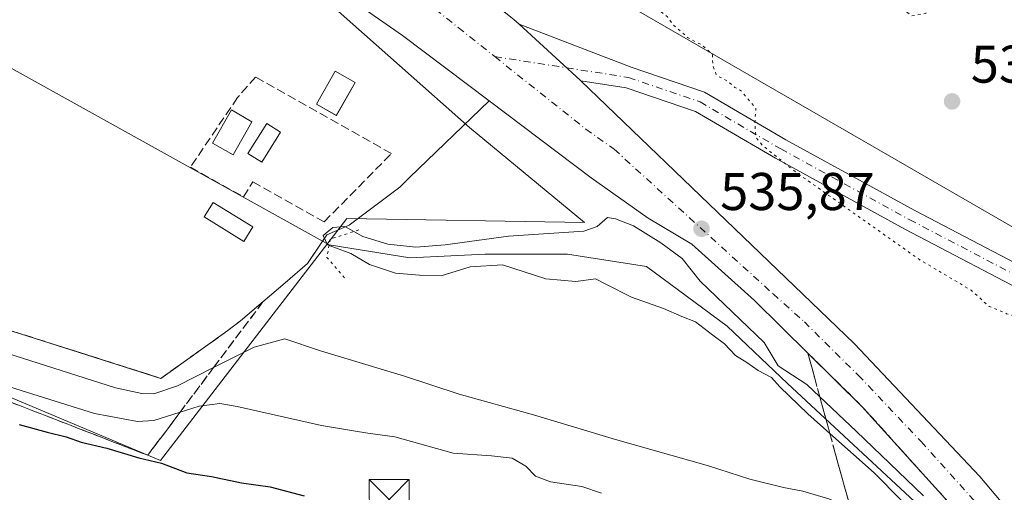
# Model space of a CAD drawing. Units: metres. Extents: x 566314 to 569756, y 4749572 to 4751920.
# Drawn here: x 566646 to 566832, y 4751673 to 4751762 of the extents above; entities that cross this region are included whole.
import ezdxf

# ---------------------------------------------------------------- set-up
doc = ezdxf.new("R2010")
doc.units = ezdxf.units.M
doc.header["$MEASUREMENT"] = 0
for name, pattern in [('DGN Style 3', [2.307223458686699, 1.648016756204785, -0.6592067024819142]), ('DGN Style 4', [2.6384748266838614, 1.318413404963828, -0.6592067024819142, 0.001648016756204785, -0.6592067024819142]), ('DGN Style 5', [1.1536117293433497, 0.4944050268614355, -0.6592067024819142])]:
    doc.linetypes.add(name, pattern=pattern)
for name, color, linetype, lineweight in [('Carretera de calzada única Cxs', 7, 'Continuous', 13), ('Carretera de calzada única eje', 7, 'DGN Style 4', 0), ('Corriente natural lineal', 142, 'Continuous', 13), ('Cultivos leñosos CxS', 92, 'Continuous', 0), ('Curva de nivel maestra', 30, 'Continuous', 30), ('Curva de nivel normal', 30, 'Continuous', 0), ('Curva de nivel normal depresión', 30, 'DGN Style 5', 0), ('Edificación Cxs', 1, 'Continuous', 13), ('Explanada Cxs', 7, 'Continuous', 0), ('Muro lineal', 1, 'DGN Style 3', 13), ('Núcleo urbano CxS', 7, 'Continuous', 0), ('Pista pavimentada Cxs', 135, 'Continuous', 0), ('Pista pavimentada eje', 135, 'DGN Style 4', 0), ('Planta de tratamiento de residuos CxS', 135, 'Continuous', 0), ('Prado CxS', 92, 'Continuous', 0), ('Puente lineal', 2, 'DGN Style 5', 0), ('Punto de cota en terreno', 7, 'Continuous', 0), ('Rótulo de punto de cota en terreno', 7, 'Continuous', 0), ('Talud superficial', 30, 'DGN Style 3', 0), ('Torre de tendido puntual', 7, 'Continuous', 0), ('Área de servicio Cxs', 135, 'Continuous', 0)]:
    doc.layers.add(name, color=color, linetype=linetype, lineweight=lineweight)
doc.styles.add('Style-Arial', font='txt')

# ---------------------------------------------------------------- blocks, each defined once
blk = doc.blocks.new('*U18')
at = {"layer": 'Prado CxS', "color": 92, "linetype": 'Continuous', "lineweight": 0}
blk.add_polyline3d([(566835.6297000004, 4751722.061000001, 534.3687000000064), (566756.3655000003, 4751767.856699999, 535.0231000000058), (566619.8299000004, 4751863.442299999, 540.2747999999992), (566543.0225000001, 4751883.6757, 539.0446999999986), (566538.7399000004, 4751885.8939, 539.2814000000071), (566534.3146000003, 4751888.1864, 539.2544000000053), (567606.5021000003, 4751898.789200001, 565.3521999999939)], dxfattribs=at)
blk = doc.blocks.new('5PATER')
at = {"layer": 'Cultivos leñosos CxS', "linetype": 'Continuous', "lineweight": 0}
h = blk.add_hatch(color=51, dxfattribs=at)
edge = h.paths.add_edge_path()
edge.add_ellipse((0, 0), major_axis=(-0.1095731443231308, -0.1110710700762829), ratio=0.9994222409660322, start_angle=0, end_angle=360)
blk = doc.blocks.new('*U30')
at = {"layer": 'Carretera de calzada única Cxs', "color": 7, "linetype": 'Continuous', "lineweight": 13}
for points in [[(566841.5401, 4751647.670100001, 535.1965000000055), (566824.9501, 4751667.440099999, 535.2802999999985), (566805.1601, 4751689.370100001, 535.4263000000064), (566784.8000999996, 4751709.420100001, 535.5288), (566772.9801000003, 4751720.020099999, 535.6405999999988), (566764.7500999998, 4751724.940099999, 535.4793999999965), (566754.0301000001, 4751732.540100001, 535.5347000000038), (566734.7801000001, 4751747.0801, 535.6693999999989), (566718.4301000005, 4751759.420100001, 535.8579999999929), (566700.3300999999, 4751772.040100001, 536.1872000000003)], [(566739.4401000004, 4751762.450099999, 536.5173000000068), (566740.4209000003, 4751761.5507, 536.4936000000016), (566751.9600999998, 4751750.970100001, 536.319399999993), (566752.0491000004, 4751750.884500001, 536.3181000000042), (566803.6300999997, 4751701.3201, 535.8552999999956), (566827.3000999996, 4751676.2301, 535.7265000000043), (566845.4301000005, 4751654.710100001, 535.5871000000043)]]:
    blk.add_polyline3d(points, dxfattribs=at)
blk = doc.blocks.new('*U38')
at = {"layer": 'Explanada Cxs', "color": 7, "linetype": 'Continuous', "lineweight": 0}
blk.add_polyline3d([(566700.3300000001, 4751772.039999999, 536.1872000000003), (566718.4299999997, 4751759.42, 535.8579999999929), (566734.7800000003, 4751747.08, 535.6693999999989), (566719.7400000002, 4751732.640000001, 536.4948000000004), (566717.9400000004, 4751730.83, 536.5158999999985), (566708.3200000003, 4751723.609999999, 536.5247999999992), (566704.1100000005, 4751721.800000001, 536.417100000006), (566700.5, 4751716.390000001, 536.5825000000041), (566696.29, 4751712.779999999, 536.9989999999962), (566687.8700000001, 4751705.560000001, 537.7517999999982), (566685.4699999997, 4751703.75, 537.8248000000021), (566672.8399999999, 4751694.730000001, 538.5769), (566646.3700000001, 4751703.140000001, 537.825800000006), (566610.2699999996, 4751713.949999999, 541.0580999999949)], dxfattribs=at)
for points in [[(566709.5000999998, 4751750.550100001, 537.5976999999984), (566705.7301000003, 4751752.700099999, 537.5108999999939), (566702.1700999998, 4751746.460100001, 538.0966999999946), (566705.9301000005, 4751744.3101, 537.9002999999939)], [(566690.0201000003, 4751743.1501, 538.399900000004), (566686.1300999997, 4751745.370100001, 538.0647999999928), (566682.5601000004, 4751739.130100001, 538.6885000000038), (566686.4600999998, 4751736.9101, 538.9422999999952)], [(566695.4200999998, 4751741.1801, 537.2063999999956), (566692.7901, 4751742.8201, 537.4787999999971), (566689.2301000003, 4751737.140100001, 538.8372999999992), (566691.8501000004, 4751735.4901, 537.8981000000058)], [(566690.2001, 4751723.340100001, 537.3506000000052), (566682.6700999998, 4751727.920100001, 537.2127999999939), (566680.9801000003, 4751725.1801, 537.5639999999985), (566688.5100999996, 4751720.5801, 538.0675999999949)]]:
    blk.add_3dface(points, dxfattribs=at)
blk = doc.blocks.new('5TTEND')
at = {"layer": 'Planta de tratamiento de residuos CxS', "color": 7, "linetype": 'Continuous', "lineweight": 0}
for p, q in [((-0.375, 0.3754), (0.375, -0.3746)), ((0.3720000000000001, 0.3784000000000001), (-0.3720000000000001, -0.3776))]:
    blk.add_line(p, q, dxfattribs=at)
at = {"layer": 'Planta de tratamiento de residuos CxS', "color": 7, "linetype": 'Continuous', "lineweight": 0, "flags": 128}
blk.add_lwpolyline([(-0.375, -0.3746), (0.375, -0.3746), (0.375, 0.3754), (-0.375, 0.3754), (-0.3720000000000001, -0.3776)], dxfattribs=at)

msp = doc.modelspace()

# ---------------------------------------------------------------- linework, layer by layer
at = {"layer": 'Carretera de calzada única Cxs', "color": 7, "linetype": 'Continuous', "lineweight": 13, "extrusion": (0.05000637409751719, 0.03810458319607675, 0.9980217448979117), "elevation": 209939.9591278862, "flags": 128}
msp.add_lwpolyline([(3436027.993808684, -3324151.242276885), (3436028.11581763, -3324151.223189784), (3436043.525392363, -3324148.452378815)], dxfattribs=at)
at = {"layer": 'Carretera de calzada única Cxs', "color": 7, "linetype": 'Continuous', "lineweight": 13}
for points in [[(566527.9151999997, 4751888.1231, 539.1944999999978), (566556.3000999996, 4751873.420100001, 538.7286000000023), (566569.4200999998, 4751868.1801, 538.5679999999993), (566577.5201000003, 4751865.420100001, 538.4811999999947), (566599.8400999998, 4751860.220100001, 538.2829000000056), (566618.2701000003, 4751857.120100001, 537.7713999999978), (566621.0000999998, 4751856.450099999, 537.8138999999937), (566623.2801000001, 4751855.420100001, 537.8687000000064), (566625.3601000002, 4751853.9901, 537.860799999995), (566631.7001, 4751848.5801, 537.716499999995), (566637.2200999996, 4751843.0801, 537.5494999999937), (566651.7600999996, 4751827.960100001, 537.411500000002), (566657.2801000001, 4751822.890100001, 537.3542000000016), (566662.8101000004, 4751818.290100001, 537.2958000000071), (566674.2500999998, 4751809.3301, 537.1472000000067), (566681.2301000003, 4751804.270099999, 537.0470999999961), (566706.1201, 4751787.220100001, 536.7384000000021), (566722.2301000003, 4751776.210100001, 536.5696000000025), (566739.4401000004, 4751762.450099999, 536.5173000000068), (566740.4210000001, 4751761.550799999, 536.4936000000016)], [(566734.7801000001, 4751747.0801, 535.6693999999989), (566718.4301000005, 4751759.420100001, 535.8579999999929), (566700.3300999999, 4751772.040100001, 536.1872000000003)], [(566752.0492000004, 4751750.884600001, 536.3181999999942), (566803.6300999997, 4751701.3201, 535.8552999999956), (566827.3000999996, 4751676.2301, 535.7265000000043), (566845.4301000005, 4751654.710100001, 535.5871000000043), (566856.0301000001, 4751641.620100001, 535.516499999998), (566867.1101000002, 4751626.940099999, 535.4833000000071), (566877.4301000005, 4751612.460100001, 535.4064999999973), (566886.0601000004, 4751599.5601, 535.3083999999944), (566897.3601000002, 4751581.640100001, 535.2397999999957), (566912.0100999996, 4751556.220100001, 535.0745000000024), (566926.5800999999, 4751528.700099999, 534.8365000000049), (566936.7847999996, 4751506.322000001, 534.6855000000069)], [(566897.7182, 4751566.254600001, 534.7577000000019), (566894.1601, 4751572.530099999, 534.8141000000032), (566884.9001000002, 4751587.380100001, 534.8644000000058), (566876.5500999996, 4751600.190099999, 534.9896000000008), (566863.0601000004, 4751619.6601, 535.0342999999993), (566852.5301000001, 4751633.640100001, 535.0963000000047), (566841.5401, 4751647.670100001, 535.1965000000055), (566824.9501, 4751667.440099999, 535.2802999999985), (566805.1601, 4751689.370100001, 535.4263000000064), (566784.8000999996, 4751709.420100001, 535.5288), (566772.9801000003, 4751720.020099999, 535.6405999999988), (566764.7500999998, 4751724.940099999, 535.4793999999965), (566754.0301000001, 4751732.540100001, 535.5347000000038), (566734.7801000001, 4751747.0801, 535.6693999999989)]]:
    msp.add_polyline3d(points, dxfattribs=at)
at = {"layer": 'Carretera de calzada única eje', "color": 7, "linetype": 'DGN Style 4', "lineweight": 0}
for points in [[(566511.5144999997, 4751887.960899999, 539.594299999997), (566514.9600999998, 4751886.040100001, 539.5141000000004), (566520.4200999998, 4751883.0601, 539.4271000000008), (566527.9200999998, 4751878.970100001, 539.2909000000072), (566543.2200999996, 4751871.050100001, 539.0488999999943), (566599.0201000003, 4751841.8201, 538.238200000007), (566656.9901000002, 4751808.670100001, 537.1842999999935), (566667.8300999999, 4751802.9101, 537.0412999999971), (566674.0401, 4751799.3201, 536.9358000000066), (566677.5301000001, 4751796.790100001, 536.8619000000035), (566689.9801000003, 4751788.2601, 536.6465999999928), (566703.2200999996, 4751779.630100001, 536.460500000001), (566711.2801000001, 4751774.120100001, 536.3551000000007), (566720.3300999999, 4751767.8101, 536.2899000000034), (566728.9301000005, 4751760.9301, 536.1680000000051), (566735.8321000002, 4751755.4279, 536.0953000000009)], [(566735.8321000002, 4751755.4279, 536.0953000000009), (566752.9901000002, 4751741.7501, 535.9556000000011), (566758.3501000004, 4751737.950099999, 535.9495000000024), (566788.3101000004, 4751710.670100001, 535.7480000000069), (566794.2200999996, 4751705.370100001, 535.7361999999994), (566804.3901000004, 4751695.340100001, 535.6879999999946), (566816.2301000003, 4751682.800100001, 535.6272999999928), (566826.1300999997, 4751671.8301, 535.5553000000073), (566835.1901000004, 4751661.0701, 535.4904999999999), (566843.4801000003, 4751651.190099999, 535.4468000000053), (566848.7901, 4751644.640100001, 535.3905999999988), (566854.2801000001, 4751637.630100001, 535.3657999999997), (566859.8201000001, 4751630.290100001, 535.3231999999989), (566865.0800999999, 4751623.300100001, 535.2951999999932), (566870.2401000002, 4751616.0601, 535.2547999999952), (566876.9901000002, 4751606.3201, 535.2204999999958), (566881.3101000004, 4751599.870100001, 535.1831999999995), (566885.4801000003, 4751593.470100001, 535.1444999999949), (566891.1300999997, 4751584.5101, 535.0978000000032), (566895.7600999996, 4751577.0801, 535.0678000000044), (566903.0800999999, 4751564.370100001, 534.983600000007), (566907.6300999997, 4751556.350099999, 534.9456000000064), (566910.1781000001, 4751551.734099999, 534.8849999999948)]]:
    msp.add_polyline3d(points, dxfattribs=at)
at = {"layer": 'Corriente natural lineal', "color": 142, "linetype": 'Continuous', "lineweight": 13, "extrusion": (0.007970685437772003, -0.004428242913285301, 0.999958428555084), "elevation": -15988.92950083884, "flags": 128}
msp.add_lwpolyline([(566410.3232531705, 4751846.830343542), (566682.3167270403, 4751695.726262009)], dxfattribs=at)
at = {"layer": 'Corriente natural lineal', "color": 142, "linetype": 'Continuous', "lineweight": 13}
msp.add_polyline3d([(566704.5903000003, 4751719.940099999, 535.8389000000025), (566719.7759999996, 4751717.486300001, 534.6968000000053), (566733.9973999998, 4751718.147800001, 534.7133999999933), (566749.5417, 4751718.147800001, 534.9323000000004), (566764.4245999996, 4751715.832699999, 534.4082000000053), (566779.6381000001, 4751704.587900001, 534.6337000000058), (566791.0152000003, 4751693.784, 535.0252999999939), (566819.4845000004, 4751667.3256, 535.0190000000002), (566825.8344999999, 4751660.8698, 535.2881999999954), (566833.0312000001, 4751652.191400001, 535.113200000007), (566839.8044999996, 4751643.407299999, 535.0774999999994), (566852.6103999997, 4751627.4264, 534.7382999999973), (566867.4271, 4751607.635500001, 534.6247000000003), (566881.9030999999, 4751584.4694, 534.653999999995), (566885.9276999999, 4751575.794000001, 534.5286999999954), (566887.7297999999, 4751571.2983, 534.2813000000025)], dxfattribs=at)
at = {"layer": 'Curva de nivel maestra', "color": 30, "linetype": 'Continuous', "lineweight": 30, "elevation": 550, "flags": 128}
msp.add_lwpolyline([(566646.0800000001, 4751686.020099999), (566651.3499999996, 4751684.5801), (566654.9400000004, 4751683.6801), (566657.7800000003, 4751682.6801), (566662.6100000005, 4751681.530099999), (566668.6799999997, 4751679.7501), (566672.9400000004, 4751678.710100001), (566677.7100000001, 4751676.870100001), (566682.3600000005, 4751676.200099999), (566688.0199999996, 4751674.9901), (566693.4299999997, 4751674.2501), (566699.8399999999, 4751672.5801)], dxfattribs=at)
at = {"layer": 'Curva de nivel normal', "color": 30, "linetype": 'Continuous', "lineweight": 0, "flags": 128}
for points, elevation in [([(566816.7199999997, 4751672.57), (566804.0199999996, 4751684.779999999), (566797.1431999998, 4751691.2367), (566794.6900000004, 4751693.539999999), (566789.2599999999, 4751697.119999999), (566786.6699999999, 4751701.52), (566774.5800000001, 4751713.09), (566771.1699999999, 4751717.34), (566767.1299999999, 4751720.300000001), (566761.9900000002, 4751723.5), (566758.6100000005, 4751724.83), (566757.0899999999, 4751725.100000001), (566755.1500000004, 4751723.359999999), (566752.6500000004, 4751722.51), (566738.4199999999, 4751721.58), (566726.4900000002, 4751719.92), (566720.9299999997, 4751719.460000001), (566715.6399999997, 4751720.060000001), (566710.9600000001, 4751721.480000001), (566707.5300000003, 4751723.350000001), (566705.2400000002, 4751723.189999999), (566703.4699999997, 4751721.710000001), (566704.2400000002, 4751719.890000001), (566708.6699999999, 4751718.27), (566712.1699999999, 4751716.199999999), (566717.0999999996, 4751714.58), (566721.6500000004, 4751714.180000001), (566725.7000000002, 4751714.07), (566731.1600000003, 4751715.800000001), (566737.29, 4751716.17), (566745.4800000004, 4751713.49), (566751.1200000001, 4751713), (566754.7999999998, 4751713.480000001), (566756.8799999999, 4751712.42), (566761.5899999999, 4751710.039999999), (566767.6200000001, 4751707.880000001), (566771.1299999999, 4751706.41), (566773.7000000002, 4751705.4), (566776.9299999997, 4751702.9), (566779.1399999997, 4751701.26), (566781.2599999999, 4751699.060000001), (566783.3600000005, 4751697.74), (566785.4900000002, 4751696.189999999), (566788.0199999996, 4751694.92), (566789.5999999996, 4751693.119999999), (566794.8600000005, 4751688.050000001), (566799.0365000004, 4751684.324200001), (566807.3700000001, 4751676.890000001), (566817.8200000003, 4751666.350000001)], 535), ([(566633.6200000001, 4751702.67), (566664.2599999999, 4751692.949999999), (566669.2300000004, 4751691.880000001), (566671.5300000003, 4751691.83), (566675.9600000001, 4751693.300000001), (566682.7797999998, 4751696.761800001), (566690.4000000004, 4751700.630000001), (566696.2300000004, 4751702.180000001), (566702.9199999999, 4751699.890000001), (566718.7699999996, 4751695.140000001), (566729.0800000001, 4751691.730000001), (566743.0999999996, 4751687.869999999), (566758.6100000005, 4751683.16), (566776.1500000004, 4751678.25), (566783.9100000003, 4751675.720000001), (566790.2800000003, 4751674.140000001), (566793.9500000002, 4751673.470000001), (566798.8300000001, 4751672.01), (566802.8881000001, 4751670.2788), (566805.3700000001, 4751669.220000001), (566818.2599999999, 4751657.789999999), (566826.3399999999, 4751648.210000001), (566834.5700000003, 4751636.439999999)], 540.0000000000001), ([(566755.9400000004, 4751673.039999999), (566752.2699999996, 4751674.310000001), (566746.3099999996, 4751675.210000001), (566743.5099999999, 4751676.26), (566741.6699999999, 4751678.180000001), (566739.1100000005, 4751679.640000001), (566735.2300000004, 4751680.08), (566727.9600000001, 4751680.600000001), (566716.9900000002, 4751683.710000001), (566711.8700000001, 4751684.380000001), (566709.2000000002, 4751684.84), (566703.1399999997, 4751685.84), (566687.2199999997, 4751689.439999999), (566683.9699999997, 4751690), (566680.0599999996, 4751689.460000001), (566676.4425999997, 4751688.3248), (566671.5199999996, 4751686.779999999), (566668.4000000004, 4751686.609999999), (566660.2999999998, 4751688.07), (566633.5999999996, 4751696.449999999)], 545)]:
    msp.add_lwpolyline(points, dxfattribs=dict(at, elevation=elevation))
at = {"layer": 'Curva de nivel normal depresión', "color": 30, "linetype": 'DGN Style 5', "lineweight": 0, "elevation": 535, "flags": 128}
msp.add_lwpolyline([(566779.2699999996, 4751770.180000001), (566772.7300000004, 4751766.949999999), (566769.3200000003, 4751766.01), (566766.8399999999, 4751765.449999999), (566767.1200000001, 4751764), (566768.3899999997, 4751762.949999999), (566769.5199999996, 4751761.359999999), (566772.2000000002, 4751759.039999999), (566775.0300000003, 4751757.539999999), (566776.8799999999, 4751755.800000001), (566776.9600000001, 4751753.779999999), (566777.6500000004, 4751751.9), (566779.8700000001, 4751750.710000001), (566781.1200000001, 4751749.619999999), (566782.3799999999, 4751748.9), (566785.0999999996, 4751745.66), (566784.8799999999, 4751743.050000001), (566785.0899999999, 4751740.189999999), (566786.2100000001, 4751738.779999999), (566792.5300000003, 4751733.699999999), (566816.0300000003, 4751717.08), (566825.6699999999, 4751711.369999999), (566829.0800000001, 4751708.289999999), (566832.3700000001, 4751706.930000001), (566836.6399999997, 4751705.5), (566843.3499999996, 4751700.180000001), (566851.0700000003, 4751695.779999999), (566858.7599999999, 4751692.5), (566864.1399999997, 4751688.560000001), (566867.1500000004, 4751687.109999999), (566871.8600000005, 4751684.369999999), (566873.75, 4751682.060000001), (566875.6299999999, 4751678.600000001), (566878.4600000001, 4751676.100000001), (566879.7199999997, 4751676.58), (566879.9800000004, 4751678.51), (566879.2800000003, 4751680.140000001), (566878.5499999998, 4751683.08), (566878.0499999998, 4751686.25), (566875.5599999996, 4751688.949999999), (566872.29, 4751691.51), (566869.4000000004, 4751693.32), (566867.29, 4751695.24), (566865.0499999998, 4751697.75), (566861.4400000004, 4751699.83), (566858.29, 4751702.789999999), (566856.2999999998, 4751706.16), (566856.5599999996, 4751708.82), (566859.5499999998, 4751711.66), (566864.1200000001, 4751712.460000001), (566868.0300000003, 4751711.600000001), (566868.9600000001, 4751709.310000001), (566868.6100000005, 4751705.16), (566869.5300000003, 4751701.59), (566872.8600000005, 4751698.960000001), (566875.4100000003, 4751696.82), (566878.2400000002, 4751695.630000001), (566881.1100000005, 4751694.16), (566882.7000000002, 4751693.02), (566885.2599999999, 4751692.220000001), (566888.5300000003, 4751690.92), (566892.7400000002, 4751690.100000001), (566895.5899999999, 4751688.859999999), (566898.7800000003, 4751687.810000001), (566900.6399999997, 4751686.850000001), (566903.5599999996, 4751685.77), (566907.0800000001, 4751683.289999999), (566912.04, 4751681.25), (566915.0899999999, 4751679.300000001), (566918.9199999999, 4751677.460000001), (566923.4600000001, 4751675), (566930.7100000001, 4751671.92), (566937.04, 4751669.960000001), (566940.9199999999, 4751667.980000001), (566944.5800000001, 4751665.83), (566950.0899999999, 4751661.4), (566955.0899999999, 4751658.050000001), (566959.2599999999, 4751654.359999999), (566967.6399999997, 4751648.720000001), (566973.1100000005, 4751645.869999999), (566977.0899999999, 4751642.619999999), (566979.9699999997, 4751641.09), (566982.0999999996, 4751641.939999999), (566983.4199999999, 4751643.680000001), (566985.0300000003, 4751645.140000001), (566985.8899999997, 4751648.84), (566986.25, 4751659.859999999), (566986.7100000001, 4751665.550000001), (566985.9600000001, 4751670.4), (566983.5999999996, 4751677.789999999), (566984.3200000003, 4751685.460000001), (566984.3600000005, 4751691.350000001), (566982.5700000003, 4751695.359999999), (566978.5700000003, 4751699.970000001), (566977.4900000002, 4751703.930000001), (566978.04, 4751706.59), (566977.1699999999, 4751709.960000001), (566973.8499999996, 4751715.01), (566971.0999999996, 4751720.449999999), (566968.3200000003, 4751724.980000001), (566964.2100000001, 4751728.51), (566961.4000000004, 4751731.91), (566959.4699999997, 4751733.689999999), (566956.6299999999, 4751734.310000001), (566951.5999999996, 4751734.02), (566947.3300000001, 4751735.449999999), (566943.4000000004, 4751736.539999999), (566940.0999999996, 4751740.109999999), (566937.04, 4751742.57), (566933.79, 4751743.82), (566932.29, 4751744.82), (566930.5999999996, 4751745.189999999), (566928.4500000002, 4751746.220000001), (566923.3600000005, 4751747.619999999), (566917.7100000001, 4751748.83), (566911.9000000004, 4751750.810000001), (566908.8600000005, 4751751.32), (566907.5199999996, 4751752.380000001), (566904.7999999998, 4751753.66), (566901.1200000001, 4751755.65), (566896.5899999999, 4751756.449999999), (566893.4600000001, 4751756.119999999), (566890.79, 4751757.84), (566881.2400000002, 4751760.24), (566868.9199999999, 4751762.100000001), (566860.5199999996, 4751764.01), (566850.3600000005, 4751765.76), (566843.3300000001, 4751767.82), (566837.1399999997, 4751768.789999999), (566833.4699999997, 4751768.34), (566830.7000000002, 4751767.359999999), (566826.2999999998, 4751768), (566822.9100000003, 4751767.77), (566819.6500000004, 4751766.99), (566817.1100000005, 4751763.550000001), (566814.4400000004, 4751763.100000001), (566812.5, 4751764.680000001), (566809.9100000003, 4751765.09), (566805.7199999997, 4751765.57), (566802.79, 4751765.630000001), (566800.1900000004, 4751766.189999999), (566798.4400000004, 4751765.560000001), (566797.2999999998, 4751764.289999999), (566795.9800000004, 4751764.9), (566793.2199999997, 4751766), (566790.0099999999, 4751766.17), (566787.3300000001, 4751765.5), (566785, 4751765.75), (566782.6699999999, 4751767.34), (566779.2699999996, 4751770.180000001)], dxfattribs=at)
at = {"layer": 'Edificación Cxs', "color": 1, "linetype": 'Continuous', "lineweight": 13}
for points in [[(566709.5, 4751750.550000001, 537.5976999999984), (566705.7300000004, 4751752.699999999, 537.5108999999939), (566702.1699999999, 4751746.460000001, 538.0966000000044), (566705.9299999997, 4751744.310000001, 537.9002999999939), (566709.5, 4751750.550000001, 537.5976999999984)], [(566690.0199999996, 4751743.15, 538.399900000004), (566686.1299999999, 4751745.369999999, 538.0647999999928), (566682.5599999996, 4751739.130000001, 538.6885000000038), (566686.4600000001, 4751736.91, 538.942200000005), (566690.0199999996, 4751743.15, 538.399900000004)], [(566695.4199999999, 4751741.180000001, 537.2063999999956), (566692.79, 4751742.82, 537.4787999999971), (566689.2300000004, 4751737.140000001, 538.8372999999992), (566691.8499999996, 4751735.49, 537.8981000000058), (566695.4199999999, 4751741.180000001, 537.2063999999956)], [(566690.2000000002, 4751723.34, 537.3506999999954), (566682.6699999999, 4751727.92, 537.2128999999986), (566680.9800000004, 4751725.180000001, 537.5639999999985), (566688.5099999999, 4751720.58, 538.0675999999949), (566690.2000000002, 4751723.34, 537.3506999999954)]]:
    msp.add_polyline3d(points, dxfattribs=at)
for points in [[(566709.5000999998, 4751750.550100001, 538.0966999999946), (566705.9301000005, 4751744.3101, 538.0966999999946), (566702.1700999998, 4751746.460100001, 538.0966999999946), (566705.7301000003, 4751752.700099999, 538.0966999999946)], [(566690.0201000003, 4751743.1501, 538.9422999999952), (566686.4600999998, 4751736.9101, 538.9422999999952), (566682.5601000004, 4751739.130100001, 538.9422999999952), (566686.1300999997, 4751745.370100001, 538.9422999999952)], [(566695.4200999998, 4751741.1801, 538.8372999999992), (566691.8501000004, 4751735.4901, 538.8372999999992), (566689.2301000003, 4751737.140100001, 538.8372999999992), (566692.7901, 4751742.8201, 538.8372999999992)], [(566690.2001, 4751723.340100001, 538.0675999999949), (566688.5100999996, 4751720.5801, 538.0675999999949), (566680.9801000003, 4751725.1801, 538.0675999999949), (566682.6700999998, 4751727.920100001, 538.0675999999949)]]:
    msp.add_3dface(points, dxfattribs=at)
at = {"layer": 'Explanada Cxs', "color": 7, "linetype": 'Continuous', "lineweight": 0}
for points in [[(566700.3300000001, 4751772.039999999, 536.1872000000003), (566718.4299999997, 4751759.42, 535.8579999999929), (566734.7800000003, 4751747.08, 535.6693999999989), (566719.7400000002, 4751732.640000001, 536.4948000000004), (566717.9400000004, 4751730.83, 536.5158999999985), (566708.3200000003, 4751723.609999999, 536.5247999999992), (566704.1100000005, 4751721.800000001, 536.417100000006), (566700.5, 4751716.390000001, 536.5825000000041), (566696.29, 4751712.779999999, 536.9989999999962), (566687.8700000001, 4751705.560000001, 537.7517999999982), (566685.4699999997, 4751703.75, 537.8248000000021), (566672.8399999999, 4751694.730000001, 538.5769), (566646.3700000001, 4751703.140000001, 537.825800000006), (566610.2699999996, 4751713.949999999, 541.0580999999949), (566573.5800000001, 4751727.180000001, 540.8580999999976), (566536.8799999999, 4751739.199999999, 541.3157999999967), (566524.25, 4751736.789999999, 541.9018000000069)], [(566709.5, 4751750.550000001, 537.5976999999984), (566705.7300000004, 4751752.699999999, 537.5108999999939), (566702.1699999999, 4751746.460000001, 538.0966000000044), (566705.9299999997, 4751744.310000001, 537.9002999999939), (566709.5, 4751750.550000001, 537.5976999999984)], [(566690.0199999996, 4751743.15, 538.399900000004), (566686.1299999999, 4751745.369999999, 538.0647999999928), (566682.5599999996, 4751739.130000001, 538.6885000000038), (566686.4600000001, 4751736.91, 538.942200000005), (566690.0199999996, 4751743.15, 538.399900000004)], [(566695.4199999999, 4751741.180000001, 537.2063999999956), (566692.79, 4751742.82, 537.4787999999971), (566689.2300000004, 4751737.140000001, 538.8372999999992), (566691.8499999996, 4751735.49, 537.8981000000058), (566695.4199999999, 4751741.180000001, 537.2063999999956)], [(566690.2000000002, 4751723.34, 537.3506999999954), (566682.6699999999, 4751727.92, 537.2128999999986), (566680.9800000004, 4751725.180000001, 537.5639999999985), (566688.5099999999, 4751720.58, 538.0675999999949), (566690.2000000002, 4751723.34, 537.3506999999954)]]:
    msp.add_polyline3d(points, dxfattribs=at)
at = {"layer": 'Muro lineal', "color": 1, "linetype": 'DGN Style 3', "lineweight": 13}
msp.add_polyline3d([(566703.6401000004, 4751724.2501, 536.5663999999961), (566716.3101000004, 4751737.130100001, 537.0899000000063), (566690.6700999998, 4751751.5801, 536.7513000000035), (566687.3000999996, 4751747.720100001, 537.1613999999972), (566678.3901000004, 4751734.550100001, 537.0663999999961), (566688.3901000004, 4751729.0001, 536.9615999999951), (566690.1801000005, 4751731.780099999, 537.0182999999961), (566703.6401000004, 4751724.2501, 536.5663999999961)], dxfattribs=at)
at = {"layer": 'Núcleo urbano CxS', "color": 7, "linetype": 'Continuous', "lineweight": 0}
msp.add_polyline3d([(566508.2906999998, 4751729.343900001, 543.7416999999987), (566389.6365, 4751791.286499999, 543.301099999997), (566387.3361999998, 4751794.754100001, 543.4755000000005), (566401.5179000003, 4751822.588400001, 539.9771999999939), (566407.3674999997, 4751823.542300001, 539.9980000000069), (566442.4512999998, 4751887.278000001, 540.1441000000051), (566485.034, 4751887.699100001, 541.3888000000006), (566585.2901, 4751834.753500001, 538.1125999999931), (566638.3695, 4751802.609099999, 537.5764999999956), (566691.4486999996, 4751777.1897, 536.2348000000056), (566731.0730999997, 4751742.0549, 535.8956000000035), (566752.7528999997, 4751724.114900001, 535.4410999999964), (566707.8938999996, 4751724.8599, 536.3445000000065), (566672.7588999998, 4751679.2553, 548.4630000000034), (566541.1853, 4751734.5789, 541.3983000000007)], close=True, dxfattribs=at)
for points in [[(566485.0338000003, 4751887.699200001, 541.3888000000006), (566585.2901, 4751834.753500001, 538.1125999999931), (566638.3695, 4751802.609099999, 537.5764999999956), (566691.4486999996, 4751777.1897, 536.2348000000056), (566731.0730999997, 4751742.0549, 535.8956000000035), (566752.7528999997, 4751724.114900001, 535.4410999999964), (566707.8938999996, 4751724.8599, 536.3445000000065), (566672.7588999998, 4751679.2553, 548.4630000000034), (566541.1853, 4751734.5789, 541.3983000000007), (566508.2906999998, 4751729.343900001, 543.7416999999987)], [(566485.0338000003, 4751887.699200001, 541.3888000000006), (566585.2901, 4751834.753500001, 538.1125999999931), (566638.3695, 4751802.609099999, 537.5764999999956), (566691.4486999996, 4751777.1897, 536.2348000000056), (566731.0730999997, 4751742.0549, 535.8956000000035), (566752.7528999997, 4751724.114900001, 535.4410999999964), (566707.8938999996, 4751724.8599, 536.3445000000065), (566672.7588999998, 4751679.2553, 548.4630000000034), (566541.1853, 4751734.5789, 541.3983000000007), (566508.2906999998, 4751729.343900001, 543.7416999999987)], [(566508.2906999998, 4751729.343900001, 543.7416999999987), (566541.1853, 4751734.5789, 541.3983000000007), (566672.7588999998, 4751679.2553, 548.4630000000034), (566707.8938999996, 4751724.8599, 536.3445000000065), (566752.7528999997, 4751724.114900001, 535.4410999999964), (566731.0730999997, 4751742.0549, 535.8956000000035), (566691.4486999996, 4751777.1897, 536.2348000000056), (566638.3695, 4751802.609099999, 537.5764999999956), (566585.2901, 4751834.753500001, 538.1125999999931), (566485.034, 4751887.699100001, 541.3888000000006), (566534.3146000003, 4751888.1864, 539.2544000000053), (566538.7399000004, 4751885.8939, 539.2814000000071), (566543.0225000001, 4751883.6757, 539.0446999999986), (566619.8299000004, 4751863.442299999, 540.2747999999992), (566756.3655000003, 4751767.856699999, 535.0231000000058), (566835.6297000004, 4751722.061000001, 534.3687000000064)], [(566534.3143999996, 4751888.1865, 539.2544000000053), (566538.7399000004, 4751885.8939, 539.2814000000071), (566543.0225000001, 4751883.6757, 539.0446999999986), (566619.8299000004, 4751863.442299999, 540.2747999999992), (566756.3655000003, 4751767.856699999, 535.0231000000058), (566835.6297000004, 4751722.061000001, 534.3687000000064), (566878.5935000004, 4751687.467300001, 534.9358999999968), (566885.3302999996, 4751686.244000001, 534.9700000000012), (566904.6448999997, 4751678.835700001, 535.1766999999963), (566943.2741, 4751661.637700001, 535.466499999995), (566950.5787000004, 4751656.767999999, 535.5237999999954), (566957.5617000004, 4751652.112700001, 535.4070999999967), (566973.4367000004, 4751635.973099999, 536.3102000000072), (566981.1607999997, 4751611.621400001, 535.8004999999976)]]:
    msp.add_polyline3d(points, dxfattribs=at)
at = {"layer": 'Pista pavimentada Cxs', "color": 135, "linetype": 'Continuous', "lineweight": 0, "extrusion": (0.05000637409751719, 0.03810458319607675, 0.9980217448979117), "elevation": 209939.9591278862, "flags": 128}
msp.add_lwpolyline([(3436027.993808684, -3324151.242276885), (3436028.11581763, -3324151.223189784), (3436043.525392363, -3324148.452378815)], dxfattribs=at)
at = {"layer": 'Pista pavimentada Cxs', "color": 135, "linetype": 'Continuous', "lineweight": 0}
for points in [[(566838.6520999996, 4751709.551700001, 535.7589000000007), (566813.1628999999, 4751722.890699999, 534.8421999999991), (566788.7812999999, 4751736.2739, 535.3114999999962), (566773.7163000006, 4751745.050899999, 536.126900000003), (566760.5768999998, 4751749.559699999, 536.497199999998), (566752.0491000004, 4751750.884500001, 536.3181000000042), (566751.9600999998, 4751750.970100001, 536.319399999993), (566740.4209000003, 4751761.5507, 536.4936000000016), (566761.5405000001, 4751753.457900001, 537.5320999999967), (566775.3885000005, 4751748.7061, 536.692200000005), (566790.7509000005, 4751739.755899999, 536.2630000000064), (566815.0526999999, 4751726.416300001, 537.4980999999971), (566840.6283, 4751713.032099999, 535.2535000000062)], [(566740.4210000001, 4751761.550799999, 536.4936000000016), (566761.5405000001, 4751753.457900001, 537.5320999999967), (566775.3885000005, 4751748.7061, 536.692200000005), (566790.7509000005, 4751739.755899999, 536.2630000000064), (566815.0526999999, 4751726.416300001, 537.4980999999971), (566840.6283, 4751713.032099999, 535.2535000000062), (566865.1206999999, 4751697.990700001, 535.8123999999953), (566877.5515000002, 4751688.366699999, 535.6946999999927), (566890.1895000003, 4751677.4583, 534.9749000000012), (566904.4380999999, 4751664.1417, 535.110400000005), (566911.3651000002, 4751656.4155, 535.0902999999962), (566918.2071000002, 4751649.036900001, 534.9802000000054), (566930.5351, 4751630.6787, 535.2936999999947), (566941.1209000006, 4751609.641100001, 534.9709000000003), (566946.8657000001, 4751590.536900001, 534.7302000000054), (566952.3245000001, 4751570.9649, 534.6199999999953), (566954.8630999997, 4751555.4661, 535.6137000000017), (566956.7287, 4751539.609099999, 534.4602000000014), (566957.0893000001, 4751531.999500001, 534.3169000000053)], [(566953.3190000001, 4751527.0573, 534.7866000000067), (566952.7396999998, 4751539.280300001, 534.2228000000032), (566950.9011000004, 4751554.9089, 534.3252999999969), (566948.4124999996, 4751570.101700001, 534.3426000000036), (566943.0235000001, 4751589.4235, 534.5065999999933), (566937.3909, 4751608.154899999, 534.5445000000036), (566927.0746999999, 4751628.6569, 535.0016999999935), (566915.0610999997, 4751646.546900001, 534.8494999999966), (566908.4093000004, 4751653.7203, 534.8594000000012), (566901.5777000003, 4751661.3399, 535.178700000004), (566887.5160999997, 4751674.481899999, 535.1753000000026), (566875.0185000002, 4751685.269099999, 535.0314000000071), (566862.8431000002, 4751694.6953, 535.1441999999952), (566838.6520999996, 4751709.551700001, 535.7589000000007), (566813.1628999999, 4751722.890699999, 534.8421999999991), (566788.7812999999, 4751736.2739, 535.3114999999962), (566773.7163000006, 4751745.050899999, 536.126900000003), (566760.5768999998, 4751749.559699999, 536.497199999998), (566752.0492000004, 4751750.884600001, 536.3181999999942)]]:
    msp.add_polyline3d(points, dxfattribs=at)
at = {"layer": 'Pista pavimentada eje', "color": 135, "linetype": 'DGN Style 4', "lineweight": 0}
msp.add_polyline3d([(566735.8321000002, 4751755.4279, 536.0953000000009), (566761.0586999999, 4751751.5087, 536.7657999999938), (566774.5525000002, 4751746.878500001, 536.299199999994), (566789.7660999997, 4751738.014900001, 535.3558000000048), (566814.1076999997, 4751724.6535, 535.9722000000038), (566839.6401000004, 4751711.2919, 535.2207000000053), (566863.9819, 4751696.342900001, 535.3818000000028), (566876.2849000003, 4751686.8179, 534.9631999999983), (566888.8526999997, 4751675.970100001, 535.0170000000071), (566903.0078999996, 4751662.740900001, 534.8882000000012), (566909.8870999999, 4751655.0679, 534.9293999999937), (566916.6341000004, 4751647.7919, 534.804999999993), (566928.8049, 4751629.6679, 535.1015000000043), (566939.2559000002, 4751608.8981, 534.7409000000043), (566944.9445000002, 4751589.9803, 534.5991999999969), (566950.3685, 4751570.533299999, 534.5077000000019), (566952.8821, 4751555.1875, 534.6342000000004), (566954.7341, 4751539.444700001, 534.3344999999972), (566955.3875000002, 4751525.657299999, 534.8640000000014)], dxfattribs=at)
at = {"layer": 'Prado CxS', "color": 92, "linetype": 'Continuous', "lineweight": 0}
msp.add_polyline3d([(566534.3143999996, 4751888.1865, 539.2544000000053), (566538.7399000004, 4751885.8939, 539.2814000000071), (566543.0225000001, 4751883.6757, 539.0446999999986), (566619.8299000004, 4751863.442299999, 540.2747999999992), (566756.3655000003, 4751767.856699999, 535.0231000000058), (566835.6297000004, 4751722.061000001, 534.3687000000064), (566878.5935000004, 4751687.467300001, 534.9358999999968), (566885.3302999996, 4751686.244000001, 534.9700000000012), (566904.6448999997, 4751678.835700001, 535.1766999999963), (566943.2741, 4751661.637700001, 535.466499999995), (566950.5787000004, 4751656.767999999, 535.5237999999954), (566957.5617000004, 4751652.112700001, 535.4070999999967), (566973.4367000004, 4751635.973099999, 536.3102000000072), (566981.1607999997, 4751611.621400001, 535.8004999999976)], dxfattribs=at)
at = {"layer": 'Puente lineal', "color": 2, "linetype": 'DGN Style 5', "lineweight": 0}
msp.add_polyline3d([(566710.1520999996, 4751722.7204, 536.6585999999952), (566704.7942000004, 4751721.000600001, 536.2795999999944), (566704.1327999998, 4751717.561000001, 535.9998999999953), (566707.4401000004, 4751713.7246, 536.6647999999988)], dxfattribs=at)
at = {"layer": 'Talud superficial', "color": 30, "linetype": 'DGN Style 3', "lineweight": 0}
for points in [[(566397.6626000004, 4751810.298699999, 540.2293000000063), (566394.0576999999, 4751809.268800001, 541.3378999999986), (566386.1218999998, 4751796.449300001, 543.4235000000045), (566386.1218999998, 4751794.0075, 543.7277999999933), (566424.9779000003, 4751771.902000001, 543.9646999999968), (566509.1690999996, 4751724.004899999, 547.5947000000015), (566526.9837999997, 4751730.856699999, 542.3494000000064), (566533.3930000003, 4751733.321799999, 541.8554000000004), (566568.9216, 4751719.545399999, 543.318499999994), (566670.3515, 4751680.215399999, 547.7369000000035), (566676.4425999997, 4751688.3248, 541.6659000000072), (566682.7797999998, 4751696.761800001, 538.6469999999972), (566692.1355999997, 4751709.217800001, 536.9391000000032)], [(566692.1355999997, 4751709.217800001, 536.9391000000032), (566687.8700000001, 4751705.5601, 537.1587000000001), (566685.4699999997, 4751703.7501, 537.235799999995), (566672.8399999999, 4751694.7301, 537.7948000000034), (566646.3700000001, 4751703.140100001, 537.6459999999934), (566610.2699999996, 4751713.950099999, 540.4388999999937), (566573.5800000001, 4751727.1801, 539.7480999999971), (566536.8799999999, 4751739.200099999, 540.4091999999946), (566525.8920999998, 4751737.103399999, 540.7356), (566524.25, 4751736.790100001, 540.5504999999976), (566519.4561000001, 4751736.426899999, 541.2856999999931), (566516.9214000005, 4751736.2349, 541.6637000000047), (566511.7100000001, 4751735.840100001, 540.2624000000069)], [(566525.8920999998, 4751737.103399999, 542.004700000005), (566536.8799999999, 4751739.200099999, 541.3157999999967), (566573.5800000001, 4751727.1801, 540.8580999999976), (566610.2699999996, 4751713.950099999, 541.0580999999949), (566646.3700000001, 4751703.140100001, 537.8257000000012), (566672.8399999999, 4751694.7301, 538.5769), (566685.4699999997, 4751703.7501, 537.8248000000021), (566687.8700000001, 4751705.5601, 537.7517999999982), (566692.1355999997, 4751709.217800001, 537.4484999999986), (566682.7797999998, 4751696.761800001, 540.1784000000043), (566676.4425999997, 4751688.3248, 544.6428000000016), (566670.3515, 4751680.215399999, 549.0265999999974), (566568.9216, 4751719.545399999, 544.3362000000052), (566533.3930000003, 4751733.321799999, 543.9263000000064)], [(566802.6500000004, 4751671.1501, 540.7728999999963), (566801.3499999996, 4751675.880100001, 538.7458999999944), (566800.0599999996, 4751680.600099999, 536.882500000007), (566799.0365000004, 4751684.324200001, 535.8129999999946), (566798.7599999999, 4751685.3301, 535.608600000007), (566797.4699999997, 4751690.050100001, 535.1104999999952), (566797.1431999998, 4751691.2367, 535.1750999999931), (566796.1699999999, 4751694.770099999, 535.3163999999961), (566794.8799999999, 4751699.5001, 535.493100000007), (566798.2999999998, 4751696.120100001, 535.4562000000005), (566801.7300000004, 4751692.7501, 535.4498000000021), (566805.1600000003, 4751689.370100001, 535.4263000000064), (566808.4600000001, 4751685.710100001, 535.4045000000042), (566811.7599999999, 4751682.0601, 535.3947999999946), (566815.0499999998, 4751678.4001, 535.3380000000034), (566818.3499999996, 4751674.7501, 535.2915000000066), (566821.6500000004, 4751671.090100001, 535.2991000000038)], [(566794.8799999999, 4751699.5001, 535.4701999999961), (566798.2999999998, 4751696.120100001, 535.4462000000058), (566801.7300000004, 4751692.7501, 535.4514999999956), (566805.1600000003, 4751689.370100001, 535.4410000000062), (566808.4600000001, 4751685.710100001, 535.4320000000008), (566811.7599999999, 4751682.0601, 535.3699000000051), (566815.0499999998, 4751678.4001, 535.3058000000019), (566818.3499999996, 4751674.7501, 535.2811999999976), (566821.6500000004, 4751671.090100001, 535.3132000000041), (566824.9500000002, 4751667.440099999, 535.3248000000021), (566827.7100000001, 4751664.140100001, 535.2847999999941), (566830.4800000004, 4751660.850099999, 535.2706999999937), (566833.2400000002, 4751657.550100001, 535.1814000000013)], [(566794.8799999999, 4751699.5001, 535.4701999999961), (566796.1699999999, 4751694.770099999, 535.2510000000038), (566797.1431999998, 4751691.2367, 535.0590999999986), (566797.4699999997, 4751690.050100001, 534.9652999999962), (566798.7599999999, 4751685.3301, 535.1858999999968), (566799.0365000004, 4751684.324200001, 535.3125), (566800.0599999996, 4751680.600099999, 536.0267000000022), (566801.3499999996, 4751675.880100001, 537.4156999999977), (566802.6500000004, 4751671.1501, 539.0552000000025), (566802.8881000001, 4751670.2788, 539.243100000007), (566803.9400000004, 4751666.4301, 540.4015000000073), (566805.2400000002, 4751661.700099999, 542.5828000000038), (566805.8043000001, 4751659.635299999, 543.6399999999994), (566806.5300000003, 4751656.9801, 545.0559000000068), (566807.8300000001, 4751652.2501, 547.8132000000041), (566808.3973000003, 4751650.1743, 548.6588000000047), (566809.1200000001, 4751647.530099999, 549.7932000000001), (566818.3899999997, 4751637.030099999, 550.4974999999977), (566821.4900000002, 4751633.530099999, 550.4100000000036), (566825.1737000003, 4751629.357600001, 549.5002999999997), (566833.8499999996, 4751619.530099999, 548.2179000000033)]]:
    msp.add_polyline3d(points, dxfattribs=at)
at = {"layer": 'Área de servicio Cxs', "color": 135, "linetype": 'Continuous', "lineweight": 0}
for points in [[(566700.3300999999, 4751772.040100001, 536.1872000000003), (566718.4301000005, 4751759.420100001, 535.8579999999929), (566734.7801000001, 4751747.0801, 535.6693999999989), (566719.7401000002, 4751732.640100001, 536.4948000000004), (566717.9401000004, 4751730.8301, 536.5158999999985), (566708.3201000001, 4751723.610099999, 536.5247999999992), (566704.1101000002, 4751721.800100001, 536.417100000006), (566700.5000999998, 4751716.390100001, 536.5825000000041), (566696.2901, 4751712.780099999, 536.9989999999962), (566687.8701, 4751705.5601, 537.7517999999982), (566685.4700999996, 4751703.7501, 537.8248000000021), (566672.8400999998, 4751694.7301, 538.5769), (566646.3701, 4751703.140100001, 537.8257000000012), (566610.2701000003, 4751713.950099999, 541.0580999999949), (566573.5800999999, 4751727.1801, 540.8580999999976), (566536.8800999997, 4751739.200099999, 541.3157999999967), (566524.2500999998, 4751736.790100001, 541.9018000000069)], [(566700.3300999999, 4751772.040100001, 536.1872000000003), (566718.4301000005, 4751759.420100001, 535.8579999999929), (566734.7801000001, 4751747.0801, 535.6693999999989)], [(566734.7801000001, 4751747.0801, 535.6693999999989), (566719.7401000002, 4751732.640100001, 536.4948000000004), (566717.9401000004, 4751730.8301, 536.5158999999985), (566708.3201000001, 4751723.610099999, 536.5247999999992), (566704.1101000002, 4751721.800100001, 536.417100000006), (566703.3344999999, 4751720.637800001, 536.3818000000028)], [(566703.3344999999, 4751720.637800001, 536.3818000000028), (566700.5000999998, 4751716.390100001, 536.5825000000041), (566696.2901, 4751712.780099999, 536.9989999999962), (566687.8701, 4751705.5601, 537.7517999999982), (566685.4700999996, 4751703.7501, 537.8248000000021), (566672.8400999998, 4751694.7301, 538.5769), (566646.3701, 4751703.140100001, 537.8257000000012), (566610.2701000003, 4751713.950099999, 541.0580999999949), (566573.5800999999, 4751727.1801, 540.8580999999976), (566536.8800999997, 4751739.200099999, 541.3157999999967), (566524.2500999998, 4751736.790100001, 541.9018000000069), (566511.7100000001, 4751735.84, 541.0176999999967)]]:
    msp.add_polyline3d(points, dxfattribs=at)

# ---------------------------------------------------------------- block references
at = {"layer": 'Carretera de calzada única Cxs', "color": 7, "linetype": 'Continuous', "lineweight": 13}
msp.add_blockref('*U30', (0, 0), dxfattribs=at)
at = {"layer": 'Explanada Cxs', "color": 7, "linetype": 'Continuous', "lineweight": 0}
msp.add_blockref('*U38', (0, 0), dxfattribs=at)
at = {"layer": 'Prado CxS', "color": 92, "linetype": 'Continuous', "lineweight": 0}
msp.add_blockref('*U18', (0, 0), dxfattribs=at)
at = {"layer": 'Punto de cota en terreno', "color": 7, "linetype": 'Continuous', "lineweight": 0, "xscale": 10, "yscale": 10, "zscale": 10}
for p in [(566822.0899999999, 4751746.99, 534.3399999999965), (566774.8200000003, 4751722.960000001, 535.8699999999953)]:
    msp.add_blockref('5PATER', p, dxfattribs=at)
at = {"layer": 'Torre de tendido puntual', "color": 7, "linetype": 'Continuous', "lineweight": 0, "xscale": 10, "yscale": 10, "zscale": 10}
msp.add_blockref('5TTEND', (566715.8899999997, 4751671.880000001, 552.1346999999951), dxfattribs=at)

# ---------------------------------------------------------------- texts
at = {"layer": 'Rótulo de punto de cota en terreno', "color": 7, "linetype": 'Continuous', "lineweight": 0, "style": 'Style-Arial'}
for s, p in [('534,34', (566825.6178000001, 4751750.5178)), ('535,87', (566778.3477999996, 4751726.4878))]:
    msp.add_text(s, height=7.000000000000002, dxfattribs=at).set_placement(p)

doc.saveas('drawing.dxf')
